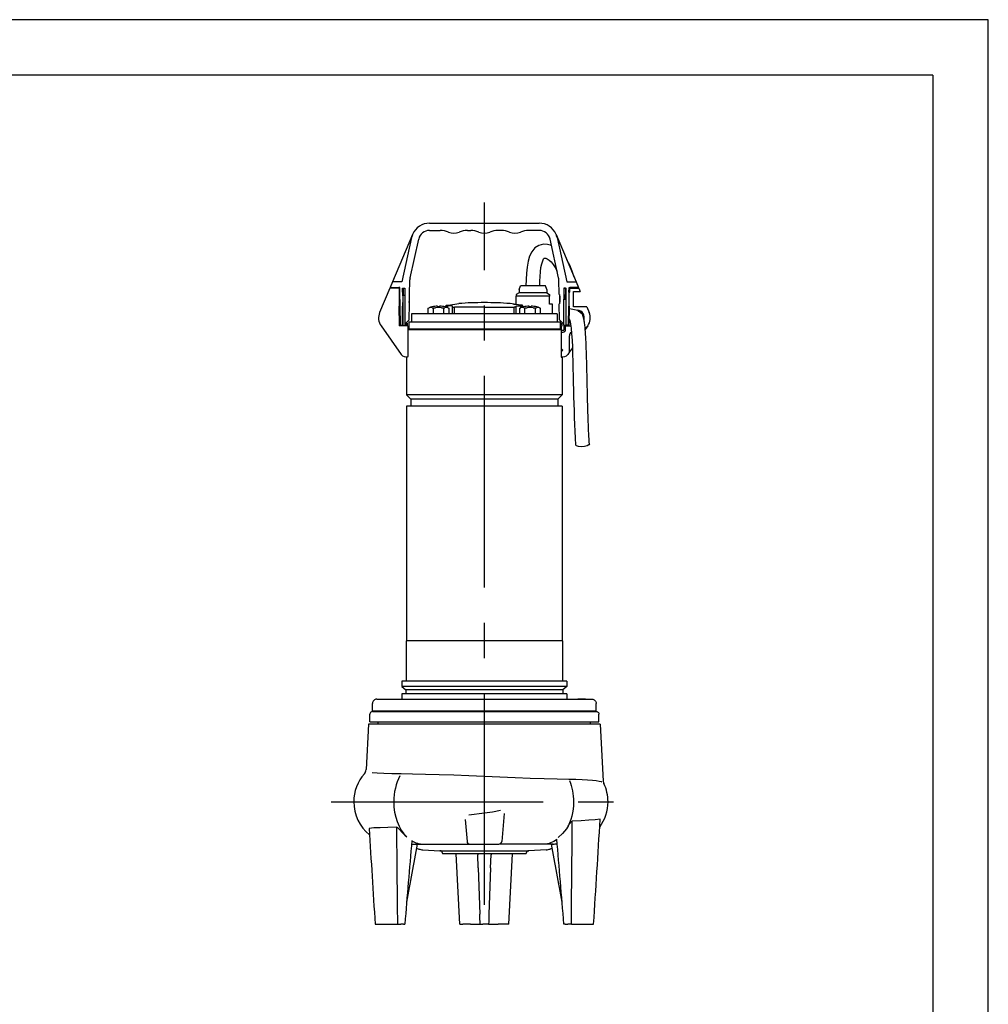
# Model space of a CAD drawing. Extents: x 0 to 210, y 0 to 297.
# Drawn here: x 123 to 210, y 208 to 297 of the extents above; entities that cross this region are included whole.
import ezdxf

# ---------------------------------------------------------------- set-up
doc = ezdxf.new("R2010")
doc.units = 0
doc.linetypes.add('CENTER2', pattern=[28.575, 19.05, -3.175, 3.175, -3.175])
doc.layers.add('1', color=7, linetype='CONTINUOUS')

msp = doc.modelspace()

# ---------------------------------------------------------------- linework, layer by layer
at = {"layer": '1', "color": 4, "linetype": 'CONTINUOUS'}
for p, q in [((210, 297), (0, 297)), ((210, 0), (210, 297)), ((157.337, 272.1938), (157.487, 272.1938)), ((170.5244, 272.1212), (167.5244, 272.1212)), ((169.0244, 272.4063), (167.7744, 272.4063)), ((170.2744, 272.4063), (169.0244, 272.4063)), ((171.9619, 272.1938), (171.8119, 272.1938)), ((161.3559, 271.0791), (161.3559, 271.2553)), ((167.9429, 271.0791), (167.9429, 271.2553)), ((171.8119, 271.8482), (172.0119, 271.8482)), ((161.7819, 271.1356), (161.7819, 271.2071)), ((161.7819, 270.5313), (161.7819, 271.1356)), ((164.6494, 271.1082), (161.9602, 271.1082)), ((161.9602, 270.5313), (161.9602, 271.1082)), ((164.6494, 271.1082), (167.3387, 271.1082)), ((167.3387, 270.5313), (167.3387, 271.1082)), ((167.5169, 271.1356), (167.5169, 271.2071)), ((167.5169, 270.5313), (167.5169, 271.1356)), ((167.9119, 271.068), (167.9301, 271.068)), ((164.6494, 263.2188), (157.6494, 263.2188)), ((164.6494, 262.8438), (158.0244, 262.8438)), ((171.6494, 263.2188), (164.6494, 263.2188)), ((171.2744, 262.8438), (164.6494, 262.8438)), ((164.6494, 241.0938), (157.6182, 241.0938)), ((171.6807, 241.0938), (164.6494, 241.0938)), ((164.6494, 236.9615), (157.2307, 236.9615)), ((164.6494, 236.6626), (157.5869, 236.6626)), ((172.0682, 236.9615), (164.6494, 236.9615)), ((171.7119, 236.6626), (164.6494, 236.6626)), ((173.06, 235.8313), (173.06, 235.8688)), ((173.2208, 235.8313), (173.2208, 235.8688)), ((173.3373, 235.8313), (173.3373, 235.8688)), ((173.7524, 235.8313), (173.7524, 235.8688)), ((152.8955, 226.5938), (152.8996, 226.5938)), ((170.019, 222.7829), (165.9896, 222.7816)), ((170.7962, 222.7832), (170.0189, 222.7829)), ((160.6508, 222.19), (164.6494, 222.19)), ((164.6494, 222.19), (168.6481, 222.19))]:
    msp.add_line(p, q, dxfattribs=at)
at = {"layer": '1', "color": 6, "linetype": 'CONTINUOUS'}
for q in [(24, 292), (205, 5)]:
    msp.add_line((205, 292), q, dxfattribs=at)
at = {"layer": '1', "color": 1, "linetype": 'CENTER2'}
for p, q in [((164.6494, 217.3071), (164.6494, 280.5311)), ((150.8763, 226.5938), (177.8631, 226.5938))]:
    msp.add_line(p, q, dxfattribs=at)
at = {"layer": '1', "color": 9, "linetype": 'CONTINUOUS'}
for p, q in [((159.7152, 278.6813), (169.5837, 278.6813)), ((158.1953, 277.6736), (156.3919, 273.4063)), ((159.7152, 278.0313), (160.6747, 278.0313)), ((163.1242, 278.0313), (163.4247, 278.0313)), ((166.1747, 278.0313), (165.8742, 278.0313)), ((169.5837, 278.0313), (168.6242, 278.0313)), ((171.1035, 277.6736), (172.9069, 273.4063)), ((158.1042, 277.3884), (157.2214, 273.4063)), ((157.9693, 273.7763), (158.7389, 277.2477)), ((171.3296, 273.7763), (170.56, 277.2477)), ((171.1946, 277.3884), (172.0774, 273.4063)), ((156.392, 273.4063), (156.1807, 272.9063)), ((157.2214, 273.4063), (156.3919, 273.4063)), ((157.9227, 272.2563), (157.9457, 273.5773)), ((167.7744, 272.7188), (167.8882, 273.0313)), ((169.0244, 273.0313), (167.8882, 273.0313)), ((170.1607, 273.0313), (169.0244, 273.0313)), ((170.2744, 272.7188), (170.1607, 273.0313)), ((171.3762, 272.2563), (171.3532, 273.5773)), ((172.0774, 273.4063), (172.9069, 273.4063)), ((172.9069, 273.4063), (173.1182, 272.9063)), ((156.1494, 272.8438), (155.2223, 270.6412)), ((156.9744, 272.8438), (156.1494, 272.8438)), ((156.1807, 272.9063), (156.9649, 272.9063)), ((157.0274, 272.9063), (156.9649, 272.9063)), ((156.9744, 272.8438), (156.9744, 269.4376)), ((156.9744, 272.4688), (157.035, 272.4688)), ((157.035, 272.4688), (157.0274, 272.9063)), ((157.0568, 271.2188), (157.035, 272.4688)), ((157.2869, 272.4688), (157.2869, 272.8438)), ((157.2869, 272.8438), (157.4869, 272.8438)), ((157.2869, 272.4688), (157.3119, 272.4688)), ((157.3119, 272.1563), (157.3119, 272.4688)), ((157.337, 272.1563), (157.3119, 272.1563)), ((157.3369, 272.8188), (157.3369, 272.1938)), ((157.3369, 272.8188), (157.4869, 272.8188)), ((157.337, 269.4376), (157.337, 272.1938)), ((157.4869, 272.8438), (157.4869, 272.8188)), ((157.4869, 272.8188), (157.4869, 272.1938)), ((157.487, 272.1938), (157.487, 269.4376)), ((157.8869, 272.2563), (157.8869, 271.8438)), ((157.9226, 272.2563), (157.8869, 272.2563)), ((167.7744, 272.4063), (167.5244, 272.262)), ((167.5244, 271.4063), (167.5244, 272.1212)), ((167.7744, 272.7188), (167.7744, 272.4063)), ((170.2744, 272.7188), (170.2744, 272.4063)), ((170.2744, 272.4063), (170.5244, 272.262)), ((170.5244, 271.4063), (170.5244, 272.1212)), ((171.4119, 272.2563), (171.3762, 272.2563)), ((171.4119, 272.2563), (171.4119, 271.8438)), ((171.8119, 272.8438), (171.8119, 272.8188)), ((171.8119, 272.8438), (172.0119, 272.8438)), ((171.9619, 272.8188), (171.8119, 272.8188)), ((171.8119, 272.8188), (171.8119, 272.1938)), ((171.8119, 272.1938), (171.8119, 272.0148)), ((171.9619, 272.8188), (171.9619, 272.1938)), ((171.9619, 271.8482), (171.9619, 272.1938)), ((172.0119, 271.8482), (172.0119, 272.8438)), ((172.2639, 272.4688), (172.2421, 271.2188)), ((172.2638, 272.4688), (172.2715, 272.9063)), ((172.3264, 272.4688), (172.2638, 272.4688)), ((172.2639, 272.4688), (172.3264, 272.4688)), ((172.2715, 272.9063), (172.334, 272.9063)), ((172.3244, 272.8438), (172.3244, 272.4688)), ((172.3244, 272.8438), (172.3329, 272.8438)), ((172.3329, 272.8438), (173.1495, 272.8438)), ((173.1182, 272.9063), (172.334, 272.9063)), ((172.6744, 271.1563), (172.6744, 272.5313)), ((172.6744, 272.5313), (173.281, 272.5313)), ((172.9899, 272.8438), (172.9754, 272.9063)), ((173.1495, 272.8438), (173.281, 272.5313)), ((157.3119, 271.2188), (157.3119, 271.5313)), ((157.337, 271.5313), (157.3119, 271.5313)), ((157.8869, 272.1063), (157.8619, 272.1063)), ((157.8869, 271.5813), (157.8619, 271.5813)), ((157.8831, 269.99), (157.9083, 271.4313)), ((157.8869, 271.8438), (157.8869, 271.4313)), ((157.9082, 271.4313), (157.8869, 271.4313)), ((161.1855, 271.265), (161.1855, 271.1318)), ((161.4102, 271.3152), (162.3369, 271.4456)), ((167.8887, 271.3152), (166.9619, 271.4456)), ((167.2807, 271.4063), (167.5244, 271.4063)), ((167.2807, 271.4063), (167.2807, 271.4008)), ((168.1134, 271.1318), (168.1134, 271.265)), ((170.7682, 271.4063), (170.5244, 271.4063)), ((170.7682, 270.5313), (170.7682, 271.4063)), ((171.4158, 269.99), (171.3906, 271.4313)), ((171.4119, 271.4313), (171.3906, 271.4313)), ((171.4369, 272.1063), (171.4119, 272.1063)), ((171.4119, 271.8438), (171.4119, 271.4313)), ((171.4119, 271.5813), (171.4369, 271.5813)), ((171.8119, 272.0148), (171.8119, 271.8482)), ((171.8119, 269.4938), (171.8119, 271.8482)), ((172.0119, 269.4938), (172.0119, 271.8482)), ((156.9744, 271.2188), (157.0568, 271.2188)), ((157.0244, 269.4938), (156.9943, 271.2188)), ((157.0869, 269.4938), (157.0568, 271.2188)), ((157.2869, 271.2188), (157.3119, 271.2188)), ((157.287, 269.4938), (157.287, 271.2188)), ((164.6494, 270.5313), (158.0869, 270.5313)), ((158.0869, 270.5313), (158.0869, 269.8063)), ((171.2119, 270.5313), (164.6494, 270.5313)), ((171.2119, 270.5313), (171.2119, 269.8063)), ((172.2119, 269.4938), (172.242, 271.2188)), ((172.242, 271.2188), (172.3045, 271.2188)), ((172.2744, 269.4938), (172.3045, 271.2188)), ((172.3244, 271.2188), (172.3045, 271.2188)), ((172.3245, 270.9919), (172.3245, 271.2188)), ((172.3245, 270.9919), (173.0493, 270.8641)), ((173.8597, 271.1563), (172.6744, 271.1563)), ((173.0427, 270.8272), (173.0492, 270.8641)), ((173.8598, 271.1563), (174.0766, 270.6412)), ((157.0869, 269.4938), (157.0244, 269.4938)), ((157.087, 269.4938), (157.287, 269.4938)), ((157.287, 269.4938), (157.337, 269.4938)), ((157.6369, 269.4938), (157.4869, 269.4938)), ((157.5494, 269.6813), (157.7119, 269.6813)), ((157.7119, 269.5313), (157.5494, 269.5313)), ((157.6369, 269.4938), (157.6369, 269.5313)), ((157.6369, 269.4376), (157.6369, 269.4938)), ((157.8831, 269.99), (157.637, 269.7438)), ((157.637, 269.6813), (157.637, 269.7438)), ((157.7119, 269.6813), (157.7119, 269.5313)), ((157.8369, 269.8063), (171.456, 269.8063)), ((157.8369, 269.8063), (157.8369, 269.1563)), ((171.4158, 269.99), (171.662, 269.7438)), ((171.456, 269.8063), (171.456, 269.1563)), ((171.5869, 269.6813), (171.5869, 269.5313)), ((171.6619, 269.6813), (171.5869, 269.6813)), ((171.5869, 269.5313), (171.6619, 269.5313)), ((171.6619, 269.4376), (171.6619, 269.6813)), ((171.8119, 269.6813), (171.6619, 269.6813)), ((171.662, 269.6813), (171.662, 269.7438)), ((171.8119, 269.4938), (171.8119, 269.0938)), ((171.8119, 269.4938), (172.0119, 269.4938)), ((171.9619, 269.0938), (171.9619, 269.4938)), ((172.212, 269.4938), (172.0119, 269.4938)), ((172.2119, 269.4938), (172.2744, 269.4938)), ((155.3509, 269.4387), (157.1525, 266.8693)), ((157.7494, 269.4376), (156.9744, 269.4376)), ((157.7494, 269.4376), (157.7494, 266.6928)), ((164.6494, 269.0938), (157.7494, 269.0938)), ((157.8369, 269.1563), (171.456, 269.1563)), ((171.5632, 269.0938), (164.6494, 269.0938)), ((171.5495, 269.4376), (171.5495, 269.0938)), ((171.5495, 269.4376), (171.6619, 269.4376)), ((171.5632, 269.0938), (171.5632, 266.6126)), ((171.7494, 269.0313), (171.5632, 269.0313)), ((171.5632, 268.8813), (171.7494, 268.8813)), ((171.9619, 269.4376), (172.4367, 269.4376)), ((173.9479, 269.4387), (173.726, 269.1223)), ((172.2994, 267.0876), (172.2994, 268.5313)), ((171.5757, 267.3737), (171.5632, 267.3862)), ((171.5632, 267.3612), (171.5757, 267.3737)), ((171.6022, 267.1351), (171.5632, 267.1741)), ((171.7083, 267.2411), (171.5757, 267.3737)), ((171.6022, 267.1351), (171.7083, 267.2411)), ((172.2994, 267.0876), (172.1464, 266.8693)), ((172.5679, 267.4705), (172.2994, 267.0876)), ((157.7356, 266.6126), (157.6494, 266.6126)), ((157.6494, 266.6126), (157.6494, 263.2188)), ((157.7356, 266.6875), (157.7356, 266.6126)), ((171.5632, 266.6126), (171.6494, 266.6126)), ((171.6494, 266.6126), (171.6494, 263.2188)), ((157.6494, 263.2188), (158.0244, 262.8438)), ((158.0244, 262.8438), (158.0244, 262.2188)), ((171.6494, 263.2188), (171.2744, 262.8438)), ((171.2744, 262.8438), (171.2744, 262.2188)), ((164.6494, 262.2188), (157.6494, 262.2188)), ((157.6494, 262.2188), (157.6494, 241.0938)), ((171.6494, 262.2188), (164.6494, 262.2188)), ((171.6494, 262.2188), (171.6494, 241.0938)), ((157.6182, 241.0938), (157.6182, 237.4688)), ((171.6807, 241.0938), (171.6807, 237.4688)), ((164.6494, 237.4688), (157.2307, 237.4688)), ((157.2307, 237.4688), (157.2307, 236.9615)), ((157.2307, 236.9615), (157.5869, 236.6626)), ((157.5869, 236.6626), (157.5869, 236.3251)), ((172.0682, 237.4688), (164.6494, 237.4688)), ((172.0682, 236.9615), (171.7119, 236.6626)), ((171.7119, 236.6626), (171.7119, 236.3251)), ((172.0682, 237.4688), (172.0682, 236.9615)), ((154.9619, 235.8313), (157.7993, 235.8313)), ((164.6494, 236.3251), (157.2307, 236.3251)), ((157.2307, 236.3251), (157.2307, 235.8313)), ((157.7993, 235.8313), (174.3369, 235.8313)), ((172.0682, 236.3251), (164.6494, 236.3251)), ((172.0682, 236.3251), (172.0682, 235.8313)), ((173.06, 235.8688), (173.2208, 235.8688)), ((173.2208, 235.8688), (173.3373, 235.8688)), ((173.3373, 235.8688), (173.7524, 235.8688)), ((173.7524, 235.8688), (173.7598, 235.8688)), ((173.7598, 235.8313), (173.7598, 235.8688)), ((154.5869, 234.7688), (154.5869, 235.4563)), ((174.7119, 234.7688), (174.7119, 235.4563)), ((154.3375, 233.7812), (154.3375, 234.4688)), ((154.5869, 234.7688), (157.5342, 234.7688)), ((154.5875, 234.7188), (164.6494, 234.7188)), ((156.8369, 234.7688), (156.8369, 234.7188)), ((157.5342, 234.7688), (174.7119, 234.7688)), ((158.043, 234.7688), (158.043, 234.7188)), ((158.793, 234.7688), (158.793, 234.7188)), ((164.6494, 234.7188), (174.7114, 234.7188)), ((170.5058, 234.7688), (170.5058, 234.7188)), ((171.2558, 234.7688), (171.2558, 234.7188)), ((172.4619, 234.7688), (172.4619, 234.7188)), ((174.9614, 233.7812), (174.9614, 234.4688)), ((154.2165, 233.5938), (154.0013, 229.4888)), ((164.6494, 233.5938), (154.2165, 233.5938)), ((154.3375, 233.7812), (164.6494, 233.7812)), ((155.0869, 233.5938), (155.0869, 233.7812)), ((164.6494, 233.7812), (174.9614, 233.7812)), ((175.0824, 233.5938), (164.6494, 233.5938)), ((174.2119, 233.5938), (174.2119, 233.7812)), ((175.0824, 233.5938), (175.3518, 228.4536)), ((166.4327, 225.5452), (166.2107, 223.0083)), ((162.9129, 225.0113), (163.0881, 223.0083)), ((158.3069, 222.7813), (159.1576, 222.7813)), ((159.1575, 222.7813), (163.3122, 222.7813)), ((163.3372, 222.7801), (165.9617, 222.7801)), ((170.8256, 222.7845), (170.7962, 222.7832)), ((158.5337, 222.4194), (158.7384, 222.3449)), ((159.1005, 222.2713), (160.6508, 222.19)), ((164.6494, 221.9063), (160.9033, 221.9063)), ((162.4554, 215.5938), (162.1245, 221.9063)), ((164.0496, 221.9063), (164.0524, 221.8257)), ((164.0939, 220.6373), (164.0524, 221.8257)), ((168.3956, 221.9063), (164.6494, 221.9063)), ((165.2049, 220.6373), (165.2464, 221.8257)), ((165.2492, 221.9063), (165.2464, 221.8257)), ((166.8435, 215.5938), (167.1743, 221.9063)), ((170.1983, 222.2713), (168.6481, 222.19)), ((170.7652, 222.4194), (170.5605, 222.3449)), ((164.0939, 220.6373), (164.2396, 216.4661)), ((165.2049, 220.6373), (165.0593, 216.4661)), ((154.8297, 215.5938), (154.8162, 215.5938)), ((154.8297, 215.5938), (156.822, 215.5938)), ((156.822, 215.5938), (157.1351, 215.5938)), ((157.368, 215.5938), (157.1351, 215.5938)), ((157.368, 215.5938), (157.4929, 215.5938)), ((162.4554, 215.5938), (162.705, 215.5938)), ((163.3961, 215.5938), (162.705, 215.5938)), ((163.3961, 215.5938), (164.266, 215.5938)), ((164.266, 215.5938), (164.5139, 215.5938)), ((164.7849, 215.5938), (164.5139, 215.5938)), ((165.0328, 215.5938), (164.7849, 215.5938)), ((165.0328, 215.5938), (165.9027, 215.5938)), ((166.5938, 215.5938), (165.9027, 215.5938)), ((166.8435, 215.5938), (166.5938, 215.5938)), ((171.9309, 215.5938), (171.8059, 215.5938)), ((171.9309, 215.5938), (172.1637, 215.5938)), ((172.4768, 215.5938), (172.1637, 215.5938)), ((172.4768, 215.5938), (174.4691, 215.5938)), ((174.4691, 215.5938), (174.4826, 215.5938))]:
    msp.add_line(p, q, dxfattribs=at)
at = {"layer": '1', "color": 134, "linetype": 'CONTINUOUS'}
for p, q in [((159.5937, 271.0378), (159.6951, 271.068)), ((159.5937, 270.5313), (159.5937, 271.0378)), ((159.6769, 271.068), (159.6951, 271.068)), ((159.9615, 271.068), (160.0628, 271.0378)), ((159.9615, 271.068), (160.2656, 271.068)), ((160.0628, 271.0378), (160.2656, 271.068)), ((160.0628, 270.5313), (160.0628, 271.0378)), ((160.4382, 271.2153), (160.4382, 271.1933)), ((160.4382, 271.1933), (160.6257, 271.1933)), ((160.6257, 271.1933), (160.6257, 271.2153)), ((160.7983, 271.068), (161.001, 271.0378)), ((160.7983, 271.068), (161.1024, 271.068)), ((161.001, 271.0378), (161.1024, 271.068)), ((161.001, 270.5313), (161.001, 271.0378)), ((161.3688, 271.068), (161.4701, 271.0378)), ((161.3688, 271.068), (161.387, 271.068)), ((161.4701, 270.5313), (161.4701, 271.0378)), ((167.8287, 271.0378), (167.9301, 271.068)), ((167.8287, 270.5313), (167.8287, 271.0378)), ((168.1965, 271.068), (168.2978, 271.0378)), ((168.1965, 271.068), (168.5005, 271.068)), ((168.2978, 271.0378), (168.5005, 271.068)), ((168.2978, 270.5313), (168.2978, 271.0378)), ((168.6732, 271.2153), (168.6732, 271.1933)), ((168.6732, 271.1933), (168.7669, 271.195)), ((168.7669, 271.195), (168.8607, 271.1933)), ((168.8607, 271.1933), (168.8607, 271.2153)), ((169.0333, 271.068), (169.236, 271.0378)), ((169.0333, 271.068), (169.3374, 271.068)), ((169.236, 271.0378), (169.3374, 271.068)), ((169.236, 270.5313), (169.236, 271.0378)), ((169.6037, 271.068), (169.7051, 271.0378)), ((169.6037, 271.068), (169.622, 271.068)), ((169.7051, 270.5313), (169.7051, 271.0378))]:
    msp.add_line(p, q, dxfattribs=at)
at = {"layer": '1', "color": 9, "linetype": 'CONTINUOUS'}
for points in [[(169.9613, 276.7793), (169.5585, 276.6764), (169.1983, 276.4481), (168.9154, 276.1136), (168.7164, 275.7081), (168.579, 275.2477), (168.4858, 274.7354), (168.4286, 274.1827), (168.4008, 273.6097), (168.3938, 273.0313)], [(170.689, 276.6658), (170.333, 276.7654), (169.9613, 276.7793)], [(169.6439, 273.0313), (169.6475, 273.4571), (169.6622, 273.8811), (169.6926, 274.2963), (169.7422, 274.6855), (169.8119, 275.0277), (169.8986, 275.2981), (169.9842, 275.464), (170.0347, 275.5189), (170.0595, 275.5317), (170.0981, 275.5351), (170.1829, 275.5196), (170.314, 275.463), (170.4772, 275.3539), (170.6582, 275.1885), (170.8454, 274.9659), (171.0292, 274.6881), (171.2007, 274.3581)], [(172.7308, 273.823), (172.5453, 274.3749), (172.3281, 274.8978), (172.0745, 275.3762)], [(167.5244, 272.262), (167.5244, 272.2239), (167.5244, 272.1212)], [(170.5244, 272.262), (170.5244, 272.2239), (170.5244, 272.1212)], [(172.3329, 272.8438), (172.3244, 272.8438)], [(172.3244, 272.4688), (172.3244, 272.5138), (172.3244, 272.5796), (172.3244, 272.6456), (172.3244, 272.7116), (172.3244, 272.7777), (172.3244, 272.8438)], [(157.8619, 271.5813), (157.8619, 271.5926)], [(161.3559, 271.2553), (161.2231, 271.2555), (161.1867, 271.2675), (161.254, 271.289), (161.4102, 271.3152)], [(167.9429, 271.2553), (168.0758, 271.2555), (168.1121, 271.2675), (168.0449, 271.289), (167.8887, 271.3152)], [(171.4369, 272.1063), (171.4369, 272.0561), (171.4369, 271.9248), (171.4369, 271.7626), (171.4369, 271.6314), (171.4369, 271.5813)], [(173.4526, 270.4898), (173.4161, 270.529), (173.3324, 270.5934), (173.23, 270.6661), (173.1395, 270.7296), (173.0913, 270.7661), (173.1158, 270.7578), (173.2434, 270.6871), (173.3899, 270.5696), (173.4534, 270.4874), (173.4828, 270.4366), (173.5018, 270.3953), (173.5118, 270.3697)], [(173.4532, 270.4901), (173.4638, 270.4733), (173.4738, 270.4566), (173.4534, 270.4894)], [(174.0968, 258.8168), (174.0862, 258.9778), (174.0761, 259.1391), (174.0666, 259.3008), (174.0576, 259.4626), (174.0491, 259.6248), (174.0411, 259.7872), (174.0335, 259.9499), (174.0263, 260.1128), (174.0194, 260.2759), (174.0129, 260.4393), (174.0066, 260.6028), (174.0005, 260.7665), (173.9946, 260.9305), (173.989, 261.0945), (173.9835, 261.2588), (173.9781, 261.4232), (173.973, 261.5879), (173.968, 261.7527), (173.9632, 261.9178), (173.9585, 262.083), (173.9539, 262.2485), (173.9495, 262.4142), (173.9452, 262.5801), (173.941, 262.7463), (173.9369, 262.9128), (173.9329, 263.0794), (173.929, 263.2464), (173.9251, 263.4136), (173.9213, 263.5811), (173.9175, 263.7489), (173.9138, 263.917), (173.91, 264.0854), (173.9063, 264.2541), (173.9025, 264.4231), (173.8987, 264.5924), (173.8949, 264.762), (173.891, 264.9319), (173.8871, 265.1021), (173.8831, 265.2725), (173.879, 265.4433), (173.8749, 265.6143), (173.8706, 265.7856), (173.8662, 265.957), (173.8616, 266.1286), (173.8569, 266.3004), (173.852, 266.4722), (173.8469, 266.644), (173.8416, 266.8158), (173.8361, 266.9873), (173.8303, 267.1584), (173.8242, 267.3292), (173.8177, 267.4992), (173.8109, 267.6684), (173.8038, 267.8362), (173.7962, 268.0026), (173.7882, 268.167), (173.7797, 268.3291), (173.7707, 268.4882), (173.7612, 268.6437), (173.7512, 268.7948), (173.7406, 268.9409), (173.7295, 269.0815), (173.7177, 269.2159), (173.7054, 269.3434), (173.6925, 269.4637), (173.6791, 269.5762), (173.6651, 269.6809), (173.6506, 269.7775), (173.6358, 269.8659), (173.6208, 269.9464), (173.6059, 270.0195), (173.5913, 270.0853), (173.5773, 270.1441), (173.5642, 270.1958), (173.5516, 270.2419), (173.5399, 270.2827), (173.5312, 270.3108), (173.5229, 270.3369), (173.5095, 270.3795), (173.5152, 270.3578), (173.5247, 270.3282), (173.5134, 270.3651), (173.5079, 270.3803), (173.4974, 270.4057), (173.4824, 270.4373)], [(172.2843, 270.0604), (172.3052, 270.0003), (172.3386, 269.9368)], [(172.3367, 269.9438), (172.3332, 269.9529), (172.3352, 269.9482)], [(172.3352, 269.9482), (172.3425, 269.9237), (172.3727, 269.8073), (172.4151, 269.587), (172.4608, 269.227), (172.5027, 268.7289), (172.5376, 268.1467), (172.5659, 267.5216), (172.5889, 266.8805), (172.6082, 266.2351), (172.6251, 265.5905), (172.6403, 264.9492), (172.6546, 264.3119), (172.6687, 263.6789), (172.6833, 263.05), (172.6989, 262.4246), (172.716, 261.8025), (172.735, 261.1832), (172.7565, 260.5664), (172.7817, 259.9521), (172.8123, 259.3405), (172.8497, 258.7318)], [(174.0968, 258.8168), (174.047, 258.7252), (173.8943, 258.6423), (173.6662, 258.583), (173.4035, 258.5581)], [(173.4035, 258.5581), (173.126, 258.5761), (172.9264, 258.6387), (172.8497, 258.7318)], [(154.9619, 235.8313), (154.8891, 235.8241), (154.8184, 235.8027), (154.7536, 235.7681), (154.6968, 235.7214), (154.6501, 235.6647), (154.6155, 235.5997), (154.5942, 235.5291), (154.5869, 235.4563)], [(174.337, 235.8313), (174.4097, 235.8241), (174.4804, 235.8027), (174.5453, 235.7681), (174.6021, 235.7214), (174.6487, 235.6647), (174.6833, 235.5997), (174.7047, 235.5291), (174.7119, 235.4563)], [(154.5874, 234.7188), (154.5321, 234.7125), (154.4791, 234.694), (154.4316, 234.6642), (154.392, 234.6247), (154.3622, 234.5772), (154.3438, 234.5242), (154.3375, 234.4688)], [(174.7114, 234.7188), (174.7667, 234.7125), (174.8198, 234.694), (174.8673, 234.6642), (174.9068, 234.6247), (174.9366, 234.5772), (174.955, 234.5242), (174.9614, 234.4688)], [(175.0712, 225.0184), (175.062, 225.0405)], [(154.279, 224.1877), (154.2888, 224.2037)], [(158.5973, 222.7687), (158.5644, 222.776), (158.4726, 222.7809)], [(170.7011, 222.7713), (170.7256, 222.7779), (170.7962, 222.7832)]]:
    msp.add_lwpolyline(points, dxfattribs=at)
at = {"layer": '1', "color": 4, "linetype": 'CONTINUOUS'}
for points in [[(161.7819, 271.2071), (161.7322, 271.2394), (161.5864, 271.256), (161.3559, 271.2553)], [(167.5169, 271.2071), (167.5667, 271.2394), (167.7124, 271.256), (167.9429, 271.2553)], [(161.7819, 271.1357), (161.8293, 271.1155), (161.9602, 271.1082)], [(167.5169, 271.1357), (167.4696, 271.1155), (167.3387, 271.1082)], [(153.8599, 229.1245), (153.8467, 229.109)], [(154.5495, 229.2313), (155.0156, 229.1998), (155.6091, 229.1731), (156.3228, 229.1517), (157.1478, 229.1362)], [(157.1478, 229.1362), (158.1929, 229.118), (159.347, 229.0915), (160.5907, 229.0569), (161.9027, 229.0144), (163.261, 228.964), (164.6427, 228.906)], [(164.6535, 228.9055), (166.0551, 228.8445), (167.4328, 228.7878), (168.7628, 228.7369), (170.0222, 228.6933), (171.1888, 228.6585), (172.2426, 228.6336)], [(172.2426, 228.6336), (172.8759, 228.6178), (173.4447, 228.5966), (173.9441, 228.5701), (174.37, 228.5383), (174.7182, 228.5014), (174.984, 228.4597), (175.16, 228.4159), (175.2267, 228.3865)], [(163.2533, 225.4222), (164.6611, 225.5925)], [(164.6611, 225.5925), (165.3834, 225.7032), (166.0998, 225.8352)], [(156.7401, 224.3069), (155.9479, 224.289), (155.2697, 224.2654), (154.7142, 224.2368), (154.2888, 224.2037)], [(157.0495, 224.0604), (156.9601, 224.1655), (156.8533, 224.26), (156.7401, 224.3069)], [(172.2535, 224.5003), (172.3161, 224.6068), (172.3873, 224.7116), (172.4696, 224.8082), (172.5637, 224.863)], [(175.062, 225.0405), (174.6288, 224.9787), (174.0628, 224.9289), (173.3714, 224.8905), (172.5637, 224.863)], [(172.0354, 224.1512), (171.6863, 223.7323), (171.2834, 223.3826)]]:
    msp.add_lwpolyline(points, dxfattribs=at)
at = {"layer": '1', "color": 9, "linetype": 'CONTINUOUS'}
for centre, radius, start, end in [((159.7152, 277.0313), 1.65, 90, 157.091408), ((169.5837, 277.0313), 1.65, 22.908592, 90), ((159.7151, 277.0313), 1.65, 157.091408, 167.5), ((159.7152, 277.0313), 1, 90, 167.5), ((160.6747, 276.1563), 1.875, 66.926082, 90), ((161.8994, 279.0313), 1.25, 246.926082, 293.073918), ((163.1242, 276.1563), 1.875, 90, 113.073918), ((163.4247, 276.1563), 1.875, 66.926082, 90), ((164.6494, 279.0313), 1.25, 246.926082, 293.073918), ((165.8742, 276.1563), 1.875, 90, 113.073918), ((166.1747, 276.1563), 1.875, 66.926082, 90), ((167.3994, 279.0313), 1.25, 246.926082, 293.073918), ((168.6242, 276.1563), 1.875, 90, 113.073918), ((169.5837, 277.0313), 1, 12.5, 90), ((169.5837, 277.0313), 1.65, 12.5, 22.908592), ((158.9456, 273.5598), 1, 167.5, 179), ((170.3533, 273.5598), 1, 1, 12.5), ((164.6304, 240.7937), 30.7376, 89.965562, 94.279069), ((164.6685, 240.7956), 30.7357, 85.720799, 90.034571), ((156.3744, 270.1563), 1.25, 157.172847, 215.036764), ((172.9244, 270.1563), 0.6813, 351.471043, 80), ((172.9244, 270.1563), 0.7188, 344.551552, 80), ((172.9245, 270.1563), 1.25, 324.963236, 22.827153), ((157.5494, 269.4688), 0.2125, 90, 107.09749), ((157.5494, 269.4688), 0.0625, 90, 156.420884), ((171.7494, 269.0938), 0.0625, 270, 360), ((171.7494, 269.0938), 0.2125, 270, 360), ((172.6744, 268.5313), 0.375, 118.903325, 180), ((172.9244, 270.1563), 1.25, 309.523256, 324.963236), ((157.5619, 267.1563), 0.5, 215.036764, 292.024313), ((171.7369, 267.1563), 0.5, 247.975687, 324.963236), ((156.708, 226.5938), 3.8125, 138.558241, 180), ((153.3921, 229.5202), 0.6101, 318.64724, 357.045675), ((175.9285, 228.4836), 0.5775, 182.978537, 205.456321), ((171.9661, 226.5938), 3.8125, 0, 25.503673), ((156.708, 226.5938), 3.8125, 180, 231.096461), ((171.9661, 226.5938), 3.8125, 323.435688, 0), ((169.0853, 226.2378), 3.6134, 324.727475, 331.257872), ((-6367.7316, 628.8903), 6555.256, 356.38521218, 356.46774797), ((6672.9637, 627.3794), 6531.1418, 183.53933212, 183.61487139), ((2703.0497, 7.9106), 2554.0148, 175.1668789, 175.3357655), ((2777.8271, -254.5613), 2662.369, 169.6717268, 169.7854949), ((158.3068, 225.6681), 2.8868, 265.696912, 270.002476), ((163.3372, 223.0301), 0.25, 185, 270), ((165.9617, 223.0301), 0.25, 270, 355), ((-2448.2938, -254.519), 2662.1308, 10.2145024, 10.3283382), ((170.6908, 225.6438), 2.8625, 272.698725, 280.356414), ((-2369.0173, 8.3018), 2549.2651, 4.6641222, 4.8366621), ((159.1659, 223.5195), 1.25, 250.000001, 267.000001), ((160.6377, 221.9403), 0.25, 4.324548, 87.000001), ((161.0112, 221.9685), 0.1246, 184.281011, 209.948959), ((168.2876, 221.9685), 0.1246, 330.051046, 355.718987), ((168.6612, 221.9403), 0.25, 92.999999, 175.675452), ((170.1329, 223.5195), 1.25, 272.999999, 289.999999), ((69.9198, 213.1715), 94.3773, 1.470733, 2.00053), ((259.379, 213.1715), 94.3773, 177.999468, 178.529265)]:
    msp.add_arc(centre, radius, start, end, dxfattribs=at)
at = {"layer": '1', "color": 134, "linetype": 'CONTINUOUS'}
for centre, radius, start, end in [((160.5325, 268.7165), 2.5024, 97.922986, 109.994245), ((159.8283, 270.4863), 0.5967, 77.103527, 102.896469), ((160.5319, 268.7187), 2.4984, 92.150745, 97.900733), ((160.5319, 268.7187), 2.3644, 83.531281, 96.468719), ((160.5319, 268.7187), 2.4984, 82.099267, 87.849252), ((160.5314, 268.7165), 2.5024, 70.005755, 82.077014), ((161.2356, 270.4863), 0.5967, 77.103529, 102.896475), ((168.7675, 268.7165), 2.5024, 97.922986, 109.994245), ((168.0633, 270.4863), 0.5967, 77.103527, 102.896469), ((168.7669, 268.7188), 2.4983, 92.150667, 97.900814), ((168.7669, 268.7188), 2.3643, 90.000002, 96.468995), ((168.7669, 268.7188), 2.3643, 83.531034, 89.999969), ((168.7669, 268.7187), 2.4984, 82.099267, 87.849255), ((168.7663, 268.7165), 2.5024, 70.005755, 82.077014), ((169.4706, 270.4863), 0.5967, 77.103529, 102.896475)]:
    msp.add_arc(centre, radius, start, end, dxfattribs=at)
at = {"layer": '1', "color": 4, "linetype": 'CONTINUOUS'}
for centre, radius, start, end in [((6780.5272, 282.2861), 6624.0409, 180.50150716, 180.57687585), ((-6474.1262, 282.5063), 6646.9398, 359.42321295, 359.50311573), ((159.7186, 226.0767), 3.345, 217.067159, 232.117845)]:
    msp.add_arc(centre, radius, start, end, dxfattribs=at)
at = {"layer": '1', "color": 9, "linetype": 'CONTINUOUS'}
msp.add_ellipse((153.3772, 229.5213), major_axis=(0.6245, -0.0259), ratio=0.9994836, start_param=5.6037577, end_param=6.272278, dxfattribs=at)
at = {"layer": '1', "color": 4, "linetype": 'CONTINUOUS'}
for start_param, end_param in [(0.9095412, 1.5707963), (1.5707963, 2.5465833), (2.739519, 3.1415927)]:
    msp.add_ellipse((159.1575, 226.5938), major_axis=(0, 3.8125), ratio=0.6986246, start_param=start_param, end_param=end_param, dxfattribs=at)
at = {"layer": '1', "color": 4, "linetype": 'CONTINUOUS', "extrusion": (0, 0, -1)}
for start_param, end_param in [(1.0462251, 1.5707963), (1.5707963, 2.2661695), (2.6722048, 3.1126949)]:
    msp.add_ellipse((169.9401, 226.5938), major_axis=(0, 3.8125), ratio=0.7157813, start_param=start_param, end_param=end_param, dxfattribs=at)

doc.saveas('drawing.dxf')
